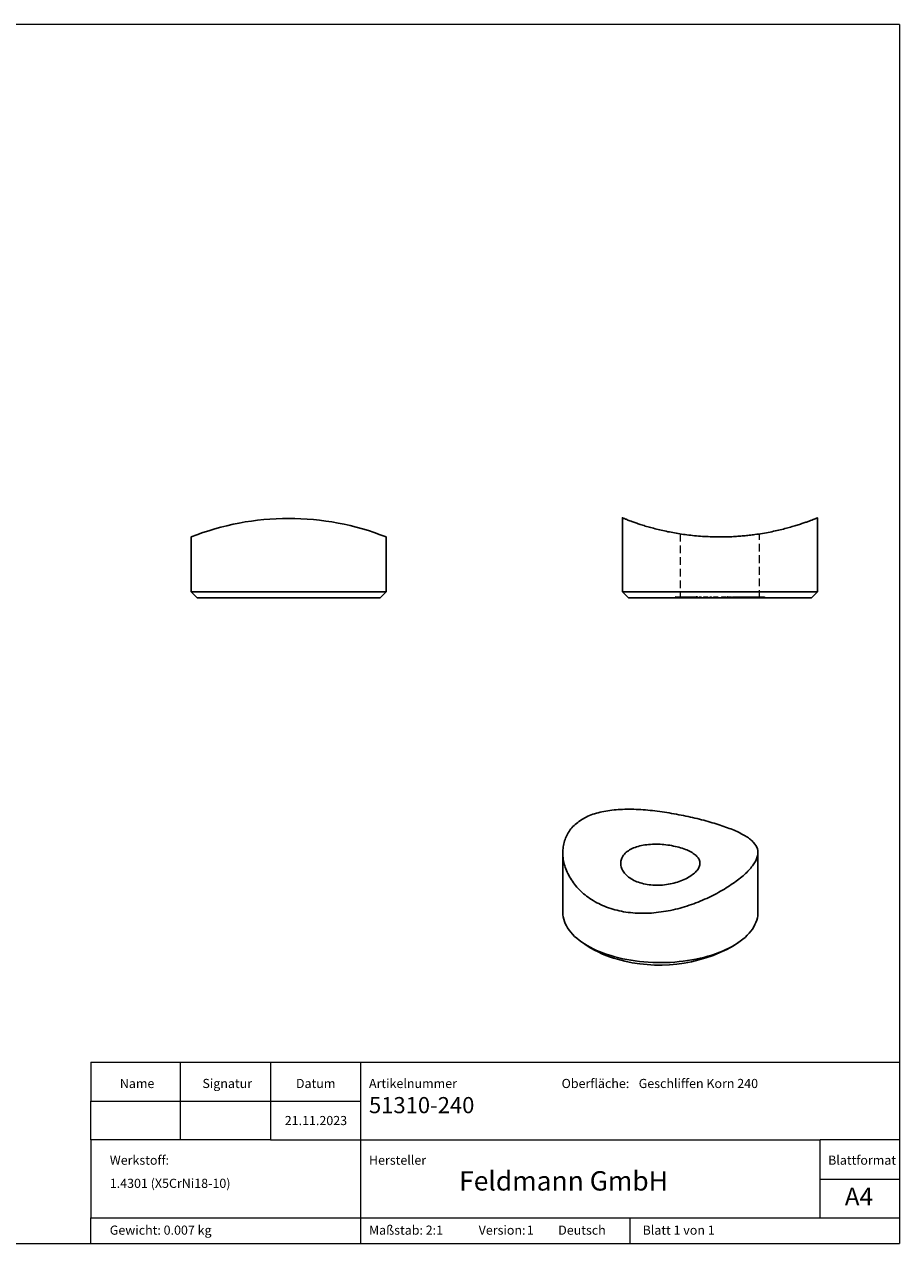
# Model space of a CAD drawing. Units: millimetres. Extents: x 2 to 146, y 2 to 102.
# Drawn here: x 74 to 146, y 2 to 102 of the extents above; entities that cross this region are included whole.
import ezdxf

# ---------------------------------------------------------------- set-up
doc = ezdxf.new("R2010")
doc.units = ezdxf.units.MM
doc.header["$LTSCALE"] = 0.5
doc.linetypes.add('HIDDEN', pattern=[1.905, 1.27, -0.635])
doc.layers.add('HERSTELLER_HINTER_BILD', color=7, linetype='Continuous')
doc.layers.add('SCHRIFTFELD_DEUTSCH', color=7, linetype='Continuous')
doc.styles.add('SLDTEXTSTYLE0', font='TXT', dxfattribs={"width": 0.75})
doc.styles.add('SLDTEXTSTYLE1', font='TXT', dxfattribs={"width": 0.692308})

msp = doc.modelspace()

# ---------------------------------------------------------------- linework, layer by layer
at = {"color": 7, "linetype": 'Continuous', "lineweight": 18}
for p, q in [((146, 102.5), (2.5, 102.5)), ((146, 102.5), (146, 2.5)), ((79.7, 17.38), (87.06, 17.38)), ((79.7, 17.38), (79.7, 14.19)), ((87.06, 17.38), (94.43, 17.38)), ((87.06, 11), (87.06, 17.38)), ((94.43, 17.38), (101.8, 17.38)), ((94.43, 17.38), (94.43, 11)), ((101.8, 17.38), (146, 17.38)), ((101.8, 17.38), (101.8, 2.5)), ((79.7, 14.19), (87.06, 14.19)), ((79.7, 11), (79.7, 14.19)), ((87.06, 14.19), (94.43, 14.19)), ((94.43, 14.19), (101.8, 14.19)), ((87.06, 11), (79.7, 11)), ((79.7, 11), (79.7, 4.62)), ((94.43, 11), (87.06, 11)), ((94.43, 11), (101.8, 11)), ((101.8, 11), (139.5, 11)), ((146, 11), (139.5, 11)), ((139.5, 7.75), (139.5, 11)), ((139.5, 4.62), (139.5, 7.75)), ((146, 7.75), (139.5, 7.75)), ((79.7, 4.62), (146, 4.62)), ((79.7, 2.5), (79.7, 4.62)), ((123.9, 2.5), (123.9, 4.62)), ((2.5, 2.5), (146, 2.5))]:
    msp.add_line(p, q, dxfattribs=at)
at = {"color": 7, "linetype": 'Continuous', "lineweight": 25}
for p, q in [((123.27, 62.03), (123.27, 55.96)), ((139.27, 55.96), (139.27, 62.03)), ((87.91, 60.46), (87.91, 55.96)), ((103.91, 55.96), (103.91, 60.46)), ((87.91, 55.96), (88.41, 55.46)), ((87.91, 55.96), (103.91, 55.96)), ((103.41, 55.46), (88.41, 55.46)), ((103.41, 55.46), (103.91, 55.96)), ((123.27, 55.96), (123.77, 55.46)), ((123.27, 55.96), (139.27, 55.96)), ((138.77, 55.46), (123.77, 55.46)), ((138.77, 55.46), (139.27, 55.96)), ((118.39, 34.57), (118.39, 29.67)), ((134.39, 29.67), (134.39, 34.57)), ((119.99, 27.19), (120.39, 26.92)), ((132.38, 26.92), (132.78, 27.19))]:
    msp.add_line(p, q, dxfattribs=at)
at = {"color": 7, "linetype": 'HIDDEN', "lineweight": 18}
for p, q in [((128.02, 60.71), (128.02, 55.46)), ((134.52, 55.46), (134.52, 60.71)), ((127.64, 55.56), (127.64, 55.46)), ((127.69, 55.56), (127.69, 55.46)), ((127.7, 55.56), (127.7, 55.46)), ((127.72, 55.56), (127.72, 55.46)), ((127.75, 55.56), (127.75, 55.46)), ((127.75, 55.56), (127.75, 55.46)), ((127.83, 55.56), (127.83, 55.46)), ((127.97, 55.56), (127.97, 55.46)), ((127.97, 55.56), (127.97, 55.46)), ((128, 55.56), (128, 55.46)), ((128, 55.56), (128, 55.46)), ((128.01, 55.56), (128.01, 55.46)), ((128.02, 55.56), (128.02, 55.46)), ((128.03, 55.46), (128.03, 55.56)), ((128.08, 55.56), (128.11, 55.56)), ((128.08, 55.46), (128.08, 55.56)), ((128.11, 55.56), (128.13, 55.56)), ((128.11, 55.56), (128.11, 55.46)), ((128.11, 55.56), (128.11, 55.46)), ((128.13, 55.56), (128.13, 55.46)), ((128.13, 55.56), (128.19, 55.56)), ((128.16, 55.56), (128.16, 55.46)), ((128.19, 55.56), (128.24, 55.56)), ((128.19, 55.56), (128.19, 55.46)), ((128.21, 55.56), (128.21, 55.46)), ((128.23, 55.56), (128.23, 55.46)), ((128.24, 55.56), (128.24, 55.46)), ((128.24, 55.56), (128.29, 55.56)), ((128.29, 55.56), (128.29, 55.46)), ((128.29, 55.56), (128.46, 55.56)), ((128.35, 55.56), (128.35, 55.46)), ((128.41, 55.56), (128.41, 55.46)), ((128.42, 55.56), (128.42, 55.46)), ((128.46, 55.56), (128.46, 55.46)), ((128.46, 55.56), (128.46, 55.46)), ((128.47, 55.56), (128.47, 55.46)), ((128.51, 55.56), (128.51, 55.46)), ((128.53, 55.56), (128.53, 55.46)), ((128.54, 55.56), (128.56, 55.56)), ((128.54, 55.56), (128.54, 55.46)), ((128.56, 55.56), (128.89, 55.56)), ((128.56, 55.56), (128.56, 55.46)), ((128.59, 55.56), (128.59, 55.46)), ((128.62, 55.56), (128.62, 55.46)), ((128.69, 55.56), (128.69, 55.46)), ((128.74, 55.56), (128.74, 55.46)), ((128.76, 55.56), (128.76, 55.46)), ((128.86, 55.56), (128.86, 55.46)), ((128.87, 55.56), (128.87, 55.46)), ((128.89, 55.56), (128.89, 55.46)), ((128.89, 55.56), (129.06, 55.56)), ((129.04, 55.56), (129.04, 55.46)), ((129.06, 55.56), (129.06, 55.46)), ((129.06, 55.56), (129.06, 55.46)), ((129.08, 55.56), (129.08, 55.46)), ((129.11, 55.56), (129.11, 55.46)), ((129.13, 55.56), (129.13, 55.46)), ((129.17, 55.56), (129.17, 55.46)), ((129.19, 55.56), (129.19, 55.46)), ((129.19, 55.56), (129.19, 55.46)), ((129.33, 55.56), (129.33, 55.46)), ((129.34, 55.56), (129.34, 55.46)), ((129.36, 55.56), (129.38, 55.56)), ((129.38, 55.56), (129.38, 55.46)), ((129.4, 55.46), (129.4, 55.56)), ((129.43, 55.56), (129.43, 55.46)), ((129.45, 55.46), (129.45, 55.56)), ((129.57, 55.56), (129.69, 55.56)), ((129.57, 55.56), (129.57, 55.46)), ((129.63, 55.56), (129.63, 55.46)), ((129.67, 55.56), (129.67, 55.46)), ((129.69, 55.56), (129.74, 55.56)), ((129.69, 55.56), (129.69, 55.46)), ((129.71, 55.56), (129.71, 55.46)), ((129.74, 55.56), (129.74, 55.46)), ((129.91, 55.56), (129.91, 55.46)), ((129.91, 55.56), (129.91, 55.46)), ((129.92, 55.56), (129.92, 55.46)), ((129.93, 55.56), (129.93, 55.46)), ((129.94, 55.56), (129.94, 55.46)), ((129.96, 55.56), (129.96, 55.46)), ((129.96, 55.56), (129.96, 55.46)), ((129.98, 55.56), (129.98, 55.46)), ((129.98, 55.56), (129.98, 55.46)), ((130, 55.56), (130, 55.46)), ((130.03, 55.56), (130.03, 55.46)), ((130.04, 55.56), (130.04, 55.46)), ((130.1, 55.56), (130.1, 55.46)), ((130.11, 55.56), (130.11, 55.46)), ((130.12, 55.56), (130.12, 55.46)), ((130.13, 55.56), (130.13, 55.46)), ((130.15, 55.56), (130.16, 55.56)), ((130.16, 55.56), (130.16, 55.46)), ((130.2, 55.56), (130.2, 55.46)), ((130.21, 55.56), (130.21, 55.46)), ((130.22, 55.56), (130.22, 55.46)), ((130.27, 55.56), (130.27, 55.46)), ((130.44, 55.56), (130.49, 55.56)), ((130.44, 55.56), (130.44, 55.46)), ((130.49, 55.56), (130.55, 55.56)), ((130.49, 55.56), (130.49, 55.46)), ((130.5, 55.56), (130.5, 55.46)), ((130.54, 55.56), (130.54, 55.46)), ((130.55, 55.56), (130.55, 55.46)), ((130.55, 55.56), (130.58, 55.56)), ((130.58, 55.56), (130.58, 55.46)), ((130.74, 55.56), (130.74, 55.56)), ((130.74, 55.56), (130.74, 55.46)), ((130.75, 55.56), (130.75, 55.56)), ((130.75, 55.56), (130.75, 55.46)), ((130.75, 55.56), (130.75, 55.46)), ((130.75, 55.56), (130.75, 55.46)), ((130.81, 55.56), (130.81, 55.46)), ((130.81, 55.56), (130.81, 55.46)), ((130.91, 55.56), (130.91, 55.46)), ((130.91, 55.56), (130.91, 55.56)), ((130.92, 55.56), (130.92, 55.46)), ((130.92, 55.56), (130.93, 55.56)), ((130.93, 55.56), (130.93, 55.46)), ((130.94, 55.56), (130.94, 55.46)), ((130.95, 55.56), (130.95, 55.46)), ((130.97, 55.56), (130.97, 55.46)), ((130.97, 55.56), (130.97, 55.46)), ((131.04, 55.56), (131.04, 55.46)), ((131.04, 55.56), (131.04, 55.46)), ((131.1, 55.56), (131.1, 55.46)), ((131.39, 55.56), (131.44, 55.56)), ((131.39, 55.56), (131.39, 55.46)), ((131.4, 55.56), (131.4, 55.46)), ((131.44, 55.56), (131.44, 55.46)), ((131.44, 55.56), (131.45, 55.56)), ((131.45, 55.56), (131.45, 55.46)), ((131.46, 55.56), (131.46, 55.46)), ((131.55, 55.56), (131.55, 55.46)), ((131.56, 55.56), (131.56, 55.46)), ((131.68, 55.56), (131.73, 55.56)), ((131.68, 55.56), (131.68, 55.46)), ((131.68, 55.56), (131.68, 55.46)), ((131.69, 55.56), (131.69, 55.46)), ((131.69, 55.56), (131.69, 55.46)), ((131.69, 55.46), (131.69, 55.56)), ((131.7, 55.56), (131.7, 55.46)), ((131.73, 55.56), (131.73, 55.46)), ((131.73, 55.56), (131.75, 55.56)), ((131.75, 55.56), (131.75, 55.46)), ((131.84, 55.56), (131.89, 55.56)), ((131.84, 55.56), (131.84, 55.46)), ((131.86, 55.56), (131.86, 55.46)), ((131.89, 55.56), (131.89, 55.46)), ((131.89, 55.56), (131.91, 55.56)), ((131.91, 55.56), (131.91, 55.46)), ((131.93, 55.56), (131.93, 55.46)), ((132.03, 55.56), (132.03, 55.46)), ((132.03, 55.56), (132.03, 55.46)), ((132.13, 55.56), (132.18, 55.56)), ((132.13, 55.56), (132.13, 55.46)), ((132.14, 55.56), (132.14, 55.46)), ((132.15, 55.56), (132.15, 55.46)), ((132.15, 55.46), (132.15, 55.56)), ((132.16, 55.56), (132.16, 55.46)), ((132.17, 55.56), (132.17, 55.46)), ((132.18, 55.56), (132.22, 55.56)), ((132.18, 55.56), (132.18, 55.46)), ((132.22, 55.56), (132.22, 55.46)), ((132.29, 55.56), (132.34, 55.56)), ((132.29, 55.56), (132.29, 55.46)), ((132.34, 55.56), (132.35, 55.56)), ((132.34, 55.56), (132.34, 55.46)), ((132.35, 55.56), (132.35, 55.46)), ((132.36, 55.56), (132.35, 55.56)), ((132.36, 55.56), (132.36, 55.46)), ((132.37, 55.56), (132.37, 55.46)), ((132.37, 55.56), (132.37, 55.46)), ((132.4, 55.56), (132.4, 55.46)), ((132.41, 55.56), (132.41, 55.46)), ((132.49, 55.56), (132.49, 55.46)), ((132.5, 55.56), (132.5, 55.46)), ((132.51, 55.56), (132.55, 55.56)), ((132.55, 55.56), (132.55, 55.46)), ((132.57, 55.56), (132.57, 55.46)), ((132.68, 55.56), (132.68, 55.46)), ((132.68, 55.46), (132.68, 55.56)), ((132.73, 55.56), (132.73, 55.56)), ((132.73, 55.56), (132.73, 55.46)), ((132.73, 55.46), (132.73, 55.56)), ((132.77, 55.56), (132.82, 55.56)), ((132.77, 55.56), (132.77, 55.46)), ((132.82, 55.56), (132.88, 55.56)), ((132.82, 55.56), (132.82, 55.46)), ((132.83, 55.56), (132.83, 55.46)), ((132.88, 55.56), (132.88, 55.46)), ((133, 55.56), (133, 55.46)), ((133, 55.56), (133.02, 55.56)), ((133.01, 55.56), (133.01, 55.46)), ((133.03, 55.56), (133.08, 55.56)), ((133.03, 55.56), (133.03, 55.46)), ((133.07, 55.56), (133.07, 55.46)), ((133.08, 55.56), (133.13, 55.56)), ((133.08, 55.56), (133.08, 55.46)), ((133.09, 55.46), (133.09, 55.56)), ((133.12, 55.56), (133.12, 55.46)), ((133.13, 55.56), (133.13, 55.46)), ((133.26, 55.56), (133.26, 55.46)), ((133.26, 55.56), (133.28, 55.56)), ((133.26, 55.56), (133.26, 55.46)), ((133.28, 55.56), (133.33, 55.56)), ((133.28, 55.56), (133.28, 55.46)), ((133.33, 55.56), (133.44, 55.56)), ((133.33, 55.56), (133.33, 55.46)), ((133.33, 55.56), (133.33, 55.46)), ((133.33, 55.56), (133.33, 55.46)), ((133.34, 55.46), (133.34, 55.56)), ((133.37, 55.56), (133.37, 55.46)), ((133.39, 55.56), (133.39, 55.46)), ((133.44, 55.56), (133.49, 55.56)), ((133.44, 55.56), (133.44, 55.46)), ((133.44, 55.56), (133.44, 55.46)), ((133.49, 55.56), (133.51, 55.56)), ((133.49, 55.56), (133.49, 55.46)), ((133.51, 55.56), (133.51, 55.46)), ((133.54, 55.56), (133.54, 55.46)), ((133.55, 55.56), (133.55, 55.46)), ((133.6, 55.56), (133.6, 55.46)), ((133.61, 55.56), (133.6, 55.56)), ((133.63, 55.56), (133.63, 55.46)), ((133.63, 55.56), (133.63, 55.46)), ((133.64, 55.56), (133.64, 55.46)), ((133.67, 55.56), (133.67, 55.46)), ((133.75, 55.56), (133.75, 55.46)), ((133.77, 55.56), (133.77, 55.46)), ((133.84, 55.56), (133.84, 55.46)), ((133.85, 55.46), (133.85, 55.56)), ((133.89, 55.56), (133.89, 55.46)), ((133.9, 55.56), (133.95, 55.56)), ((133.9, 55.56), (133.9, 55.46)), ((133.9, 55.46), (133.9, 55.56)), ((133.95, 55.56), (133.95, 55.46)), ((133.95, 55.56), (134.07, 55.56)), ((134.08, 55.56), (134.08, 55.46)), ((134.11, 55.56), (134.11, 55.46)), ((134.11, 55.56), (134.11, 55.46)), ((134.13, 55.56), (134.13, 55.46)), ((134.16, 55.56), (134.16, 55.46)), ((134.18, 55.56), (134.18, 55.46)), ((134.2, 55.56), (134.2, 55.46)), ((134.21, 55.56), (134.21, 55.46)), ((134.22, 55.56), (134.22, 55.46)), ((134.36, 55.56), (134.36, 55.46)), ((134.38, 55.56), (134.38, 55.46)), ((134.42, 55.56), (134.42, 55.46)), ((134.43, 55.56), (134.43, 55.46)), ((134.44, 55.56), (134.44, 55.46)), ((134.44, 55.46), (134.44, 55.56)), ((134.47, 55.56), (134.47, 55.46)), ((134.49, 55.56), (134.49, 55.46)), ((134.49, 55.46), (134.49, 55.56)), ((134.57, 55.56), (134.62, 55.56)), ((134.57, 55.56), (134.57, 55.46)), ((134.59, 55.56), (134.59, 55.46)), ((134.62, 55.56), (134.67, 55.56)), ((134.62, 55.56), (134.62, 55.46)), ((134.67, 55.56), (134.67, 55.46)), ((134.67, 55.56), (134.93, 55.56)), ((134.68, 55.56), (134.68, 55.46)), ((134.7, 55.56), (134.7, 55.46)), ((134.75, 55.56), (134.75, 55.46)), ((134.78, 55.56), (134.78, 55.46)), ((134.86, 55.56), (134.86, 55.46)), ((134.93, 55.56), (134.93, 55.46))]:
    msp.add_line(p, q, dxfattribs=at)
at = {"color": 7, "linetype": 'Continuous', "lineweight": 25, "flags": 128}
for points in [[(118.39, 29.67), (118.39, 29.67), (118.39, 29.48), (118.42, 29.3), (118.46, 29.11), (118.52, 28.93), (118.59, 28.75), (118.68, 28.56), (118.78, 28.39), (118.9, 28.21), (119.04, 28.04), (119.19, 27.87), (119.36, 27.7), (119.54, 27.54), (119.73, 27.38), (119.94, 27.23), (120.16, 27.08), (120.39, 26.94), (120.64, 26.81), (120.89, 26.67), (121.16, 26.55), (121.44, 26.43), (121.73, 26.32), (122.03, 26.21), (122.34, 26.12), (122.65, 26.03)], [(122.65, 26.03), (122.98, 25.94), (123.31, 25.87), (123.64, 25.8), (123.99, 25.74), (124.33, 25.69), (124.68, 25.64), (125.04, 25.61), (125.4, 25.58), (125.76, 25.56), (126.12, 25.55), (126.48, 25.55), (126.84, 25.56), (127.2, 25.57), (127.56, 25.59), (127.92, 25.63), (128.27, 25.67), (128.62, 25.71), (128.96, 25.77), (129.3, 25.83), (129.64, 25.91), (129.96, 25.98), (130.28, 26.07), (130.6, 26.17), (130.9, 26.27), (131.19, 26.38), (131.48, 26.49), (131.75, 26.61), (132.01, 26.74), (132.26, 26.88), (132.5, 27.01), (132.73, 27.16), (132.94, 27.31), (133.14, 27.47), (133.33, 27.62), (133.5, 27.79), (133.66, 27.96), (133.8, 28.13), (133.93, 28.3), (134.04, 28.48), (134.14, 28.66), (134.22, 28.84), (134.29, 29.02), (134.34, 29.21), (134.37, 29.39), (134.38, 29.58), (134.39, 29.67)]]:
    msp.add_lwpolyline(points, dxfattribs=at)
at = {"color": 7, "linetype": 'Continuous', "lineweight": 25}
for centre, radius, start, end in [((95.91, 40.21), 21.77, 68.4494, 111.5603), ((124.9, 33.81), 8.23, 236.77, 255.8253), ((126.32, 37.74), 12.4, 253.9054, 299.255)]:
    msp.add_arc(centre, radius, start, end, dxfattribs=at)
for points, knots in [([(131.27, 60.46), (131.06, 60.46), (130.63, 60.47), (129.99, 60.5), (129.35, 60.54), (128.72, 60.61), (128.13, 60.69), (127.55, 60.79), (126.99, 60.89), (126.46, 61.01), (125.95, 61.14), (125.48, 61.26), (125.04, 61.39), (124.64, 61.52), (124.28, 61.64), (124.01, 61.74), (123.8, 61.82), (123.64, 61.88), (123.5, 61.94), (123.37, 61.99), (123.29, 62.02), (123.26, 62.03), (123.27, 62.03), (123.27, 62.03)], [0, 0, 0, 0, 0.05043, 0.10086, 0.15281, 0.20476, 0.25517, 0.30558, 0.35735, 0.40913, 0.4615, 0.51388, 0.56767, 0.62146, 0.67574, 0.73003, 0.76736, 0.80472, 0.84204, 0.89402, 0.946, 0.99969, 1, 1, 1, 1]), ([(139.26, 62.03), (139.26, 62.03), (139.26, 62.02), (139.19, 62), (139.08, 61.95), (138.91, 61.88), (138.7, 61.81), (138.45, 61.71), (138.15, 61.61), (137.8, 61.49), (137.4, 61.37), (136.96, 61.24), (136.48, 61.11), (135.95, 60.98), (135.38, 60.86), (134.77, 60.75), (134.2, 60.66), (133.68, 60.6), (133.22, 60.55), (132.74, 60.51), (132.26, 60.48), (131.77, 60.46), (131.43, 60.46), (131.27, 60.46)], [0, 0, 0, 0, 0.0393, 0.09115, 0.143, 0.19183, 0.24067, 0.29078, 0.34089, 0.39233, 0.44376, 0.49653, 0.54931, 0.60348, 0.65766, 0.71347, 0.76928, 0.80701, 0.84477, 0.88249, 0.92165, 0.96085, 1, 1, 1, 1]), ([(130.12, 37.17), (130.59, 37.04), (131.03, 36.91), (131.64, 36.7), (131.84, 36.63), (132.21, 36.49), (132.39, 36.42), (132.89, 36.2), (133.18, 36.05), (133.55, 35.81), (133.66, 35.73), (133.87, 35.57), (133.95, 35.49), (134.18, 35.23), (134.29, 35.06), (134.4, 34.69), (134.4, 34.5), (134.33, 34.19), (134.29, 34.09), (134.2, 33.87), (134.13, 33.76), (133.91, 33.42), (133.71, 33.19), (133.22, 32.71), (132.92, 32.46), (132.26, 31.97), (131.89, 31.73), (131.07, 31.25), (130.64, 31.03), (129.96, 30.71), (129.72, 30.61), (129.24, 30.42), (129, 30.33), (128.25, 30.08), (127.75, 29.94), (126.97, 29.78), (126.71, 29.74), (126.18, 29.66), (125.92, 29.63), (125.14, 29.58), (124.63, 29.58), (123.87, 29.65), (123.61, 29.68), (123.13, 29.77), (122.65, 29.87), (122.2, 30.02), (121.75, 30.19), (121.54, 30.28), (120.92, 30.59), (120.55, 30.83), (120.05, 31.23), (119.89, 31.37), (119.6, 31.67), (119.47, 31.82), (119.1, 32.29), (118.9, 32.63), (118.59, 33.32), (118.48, 33.67), (118.4, 34.19), (118.39, 34.36), (118.38, 34.7), (118.4, 34.87), (118.47, 35.37), (118.57, 35.69), (118.86, 36.28), (119.07, 36.55), (119.56, 37.04), (119.85, 37.24), (120.35, 37.51), (120.53, 37.59), (120.9, 37.73), (121.09, 37.79), (121.49, 37.9), (121.7, 37.94), (122.14, 38.02), (122.36, 38.05), (123.05, 38.12), (123.53, 38.13), (124.27, 38.12), (124.53, 38.11), (125.04, 38.08), (125.3, 38.06), (126.07, 37.98), (126.59, 37.91), (127.37, 37.78), (127.64, 37.73), (128.15, 37.63), (128.41, 37.58), (129.16, 37.42), (129.65, 37.3), (130.12, 37.17)], [0, 0, 0, 0, 0.03125, 0.03125, 0.04688, 0.04688, 0.0625, 0.0625, 0.09375, 0.09375, 0.10938, 0.10938, 0.125, 0.125, 0.15625, 0.15625, 0.1875, 0.1875, 0.20313, 0.20313, 0.21875, 0.21875, 0.25, 0.25, 0.28125, 0.28125, 0.3125, 0.3125, 0.34375, 0.34375, 0.35938, 0.35938, 0.375, 0.375, 0.40625, 0.40625, 0.42188, 0.42188, 0.4375, 0.4375, 0.46875, 0.46875, 0.48438, 0.48438, 0.5, 0.51563, 0.51563, 0.53125, 0.53125, 0.5625, 0.5625, 0.57813, 0.57813, 0.59375, 0.59375, 0.625, 0.625, 0.65625, 0.65625, 0.67188, 0.67188, 0.6875, 0.6875, 0.71875, 0.71875, 0.75, 0.75, 0.78125, 0.78125, 0.79688, 0.79688, 0.8125, 0.8125, 0.82813, 0.82813, 0.84375, 0.84375, 0.875, 0.875, 0.89063, 0.89063, 0.90625, 0.90625, 0.9375, 0.9375, 0.95313, 0.95313, 0.96875, 0.96875, 1, 1, 1, 1]), ([(127.9, 35.01), (128.09, 34.96), (128.27, 34.9), (128.6, 34.77), (128.75, 34.7), (129.02, 34.55), (129.14, 34.47), (129.35, 34.31), (129.43, 34.22), (129.55, 34.04), (129.6, 33.95), (129.64, 33.75), (129.64, 33.65), (129.6, 33.46), (129.56, 33.36), (129.44, 33.16), (129.36, 33.06), (129.16, 32.87), (129.04, 32.77), (128.78, 32.59), (128.63, 32.5), (128.3, 32.34), (128.12, 32.27), (127.75, 32.14), (127.55, 32.08), (127.14, 31.99), (126.94, 31.95), (126.51, 31.9), (126.3, 31.89), (125.87, 31.89), (125.67, 31.91), (125.26, 31.96), (125.06, 32), (124.68, 32.1), (124.51, 32.16), (124.17, 32.31), (124.02, 32.4), (123.75, 32.58), (123.63, 32.69), (123.43, 32.91), (123.34, 33.02), (123.22, 33.26), (123.18, 33.38), (123.13, 33.62), (123.13, 33.74), (123.17, 33.98), (123.21, 34.1), (123.33, 34.32), (123.41, 34.42), (123.61, 34.62), (123.73, 34.71), (123.99, 34.87), (124.15, 34.94), (124.47, 35.06), (124.65, 35.11), (125.02, 35.19), (125.22, 35.22), (125.63, 35.25), (125.83, 35.26), (126.26, 35.26), (126.47, 35.25), (126.89, 35.21), (127.1, 35.18), (127.51, 35.1), (127.71, 35.06), (127.9, 35.01)], [0, 0, 0, 0, 0.03125, 0.03125, 0.0625, 0.0625, 0.09375, 0.09375, 0.125, 0.125, 0.15625, 0.15625, 0.1875, 0.1875, 0.21875, 0.21875, 0.25, 0.25, 0.28125, 0.28125, 0.3125, 0.3125, 0.34375, 0.34375, 0.375, 0.375, 0.40625, 0.40625, 0.4375, 0.4375, 0.46875, 0.46875, 0.5, 0.5, 0.53125, 0.53125, 0.5625, 0.5625, 0.59375, 0.59375, 0.625, 0.625, 0.65625, 0.65625, 0.6875, 0.6875, 0.71875, 0.71875, 0.75, 0.75, 0.78125, 0.78125, 0.8125, 0.8125, 0.84375, 0.84375, 0.875, 0.875, 0.90625, 0.90625, 0.9375, 0.9375, 0.96875, 0.96875, 1, 1, 1, 1])]:
    msp.add_open_spline(points, degree=3, knots=knots, dxfattribs=at)
at = {"color": 7, "linetype": 'HIDDEN', "lineweight": 18}
for points, knots in [([(127.65, 55.56), (127.64, 55.56), (127.64, 55.56), (127.66, 55.56), (127.69, 55.56), (127.7, 55.56)], [0, 0, 0, 0, 0.05037, 0.52435, 1, 1, 1, 1]), ([(127.7, 55.56), (127.71, 55.56), (127.72, 55.56), (127.73, 55.56), (127.74, 55.56), (127.75, 55.56), (127.77, 55.56), (127.78, 55.56), (127.79, 55.56), (127.8, 55.56), (127.82, 55.56), (127.83, 55.56), (127.84, 55.56), (127.85, 55.56), (127.87, 55.56), (127.88, 55.56), (127.89, 55.56), (127.9, 55.56), (127.92, 55.56), (127.93, 55.56), (127.94, 55.56), (127.95, 55.56), (127.97, 55.56), (127.98, 55.56), (127.99, 55.56), (128, 55.56), (128, 55.56)], [0, 0, 0, 0, 0.065171, 0.126712, 0.185177, 0.240415, 0.292529, 0.341645, 0.388314, 0.431907, 0.473607, 0.51384, 0.552684, 0.590338, 0.626995, 0.662713, 0.697698, 0.732453, 0.766661, 0.800229, 0.833629, 0.866502, 0.899409, 0.932512, 0.965901, 1, 1, 1, 1]), ([(128, 55.56), (128.01, 55.56), (128.04, 55.56), (128.07, 55.56), (128.07, 55.56), (128.08, 55.56)], [0, 0, 0, 0, 0.27163, 0.54322, 1, 1, 1, 1]), ([(128.47, 55.56), (128.48, 55.56), (128.5, 55.56), (128.52, 55.56), (128.53, 55.56)], [0, 0, 0, 0, 0.55168, 1, 1, 1, 1]), ([(129.06, 55.56), (129.06, 55.56), (129.06, 55.56), (129.07, 55.56), (129.08, 55.56)], [0, 0, 0, 0, 0.3474, 1, 1, 1, 1]), ([(129.08, 55.56), (129.09, 55.56), (129.09, 55.56), (129.1, 55.56), (129.11, 55.56), (129.12, 55.56), (129.13, 55.56), (129.13, 55.56), (129.14, 55.56), (129.15, 55.56), (129.16, 55.56), (129.17, 55.56), (129.19, 55.56), (129.2, 55.56), (129.21, 55.56), (129.22, 55.56), (129.23, 55.56), (129.24, 55.56), (129.26, 55.56), (129.27, 55.56), (129.28, 55.56), (129.29, 55.56), (129.31, 55.56), (129.32, 55.56), (129.33, 55.56), (129.34, 55.56), (129.34, 55.56)], [0, 0, 0, 0, 0.06498, 0.12675, 0.18503, 0.24036, 0.2925, 0.34157, 0.38797, 0.43186, 0.47366, 0.51397, 0.55273, 0.59053, 0.62713, 0.66286, 0.69794, 0.73256, 0.76666, 0.80036, 0.83338, 0.86647, 0.89926, 0.93228, 0.96598, 1, 1, 1, 1]), ([(129.4, 55.56), (129.4, 55.56), (129.41, 55.56), (129.39, 55.56), (129.36, 55.56), (129.34, 55.56), (129.33, 55.56)], [0, 0, 0, 0, 0.09149, 0.54395, 0.77214, 1, 1, 1, 1]), ([(129.34, 55.56), (129.36, 55.56), (129.38, 55.56), (129.43, 55.56), (129.45, 55.56), (129.45, 55.56), (129.45, 55.56)], [0, 0, 0, 0, 0.20953, 0.41901, 0.83458, 1, 1, 1, 1]), ([(129.93, 55.56), (129.93, 55.56), (129.93, 55.56), (129.94, 55.56), (129.95, 55.56), (129.96, 55.56), (129.97, 55.56), (129.98, 55.56), (129.99, 55.56), (130, 55.56), (130.01, 55.56), (130.02, 55.56), (130.03, 55.56), (130.04, 55.56), (130.06, 55.56), (130.08, 55.56), (130.11, 55.56), (130.12, 55.56), (130.13, 55.56)], [0, 0, 0, 0, 0.0804, 0.16058, 0.24129, 0.32479, 0.36713, 0.40861, 0.44997, 0.49057, 0.53147, 0.57222, 0.61367, 0.65518, 0.73933, 0.82376, 0.91021, 1, 1, 1, 1]), ([(130.13, 55.56), (130.14, 55.56), (130.15, 55.56), (130.16, 55.56), (130.18, 55.56), (130.19, 55.56), (130.2, 55.56), (130.22, 55.56), (130.23, 55.56), (130.24, 55.56), (130.24, 55.56), (130.25, 55.56), (130.26, 55.56), (130.26, 55.56), (130.27, 55.56), (130.27, 55.56), (130.27, 55.56), (130.27, 55.56), (130.27, 55.56)], [0, 0, 0, 0, 0.06535, 0.12823, 0.18933, 0.2489, 0.30728, 0.36507, 0.42299, 0.48155, 0.54043, 0.60016, 0.66088, 0.72334, 0.78806, 0.85554, 0.92605, 1, 1, 1, 1]), ([(130.75, 55.56), (130.75, 55.56), (130.75, 55.56), (130.76, 55.56), (130.76, 55.56), (130.76, 55.56), (130.77, 55.56), (130.77, 55.56), (130.78, 55.56), (130.78, 55.56), (130.79, 55.56), (130.8, 55.56), (130.8, 55.56), (130.81, 55.56), (130.82, 55.56), (130.83, 55.56), (130.84, 55.56), (130.85, 55.56), (130.86, 55.56), (130.87, 55.56), (130.88, 55.56), (130.9, 55.56), (130.91, 55.56), (130.92, 55.56), (130.93, 55.56), (130.94, 55.56), (130.95, 55.56)], [0, 0, 0, 0, 0.04405, 0.08739, 0.13006, 0.17229, 0.21426, 0.25583, 0.29783, 0.34011, 0.38205, 0.42311, 0.4634, 0.5034, 0.54304, 0.58258, 0.62232, 0.66237, 0.70279, 0.74316, 0.78425, 0.82535, 0.8675, 0.91076, 0.95464, 1, 1, 1, 1]), ([(130.95, 55.56), (130.95, 55.56), (130.96, 55.56), (130.98, 55.56), (130.99, 55.56), (131.01, 55.56), (131.02, 55.56), (131.03, 55.56), (131.04, 55.56), (131.05, 55.56), (131.06, 55.56), (131.07, 55.56), (131.08, 55.56), (131.09, 55.56), (131.09, 55.56), (131.09, 55.56), (131.1, 55.56), (131.1, 55.56), (131.1, 55.56)], [0, 0, 0, 0, 0.06717, 0.13186, 0.19514, 0.25656, 0.3175, 0.37872, 0.43954, 0.5018, 0.56378, 0.62532, 0.68568, 0.74662, 0.80788, 0.87029, 0.93418, 1, 1, 1, 1]), ([(131.45, 55.56), (131.45, 55.56), (131.45, 55.56), (131.45, 55.56), (131.45, 55.56), (131.45, 55.56), (131.45, 55.56), (131.45, 55.56), (131.46, 55.56), (131.46, 55.56), (131.46, 55.56)], [0, 0, 0, 0, 0.17892, 0.34154, 0.49008, 0.62241, 0.73967, 0.84078, 0.92842, 1, 1, 1, 1]), ([(131.47, 55.56), (131.47, 55.56), (131.48, 55.56), (131.5, 55.56), (131.53, 55.56), (131.55, 55.56), (131.56, 55.56)], [0, 0, 0, 0, 0.085616, 0.440069, 0.719768, 1, 1, 1, 1]), ([(131.56, 55.56), (131.58, 55.56), (131.61, 55.56), (131.65, 55.56), (131.67, 55.56), (131.67, 55.56), (131.67, 55.56)], [0, 0, 0, 0, 0.3478, 0.696, 0.9703, 1, 1, 1, 1]), ([(131.88, 55.56), (131.88, 55.56), (131.87, 55.56), (131.87, 55.56), (131.86, 55.56)], [0, 0, 0, 0, 0.30928, 1, 1, 1, 1]), ([(131.91, 55.56), (131.91, 55.56), (131.91, 55.56), (131.91, 55.56), (131.92, 55.56), (131.92, 55.56), (131.92, 55.56), (131.92, 55.56), (131.92, 55.56), (131.93, 55.56), (131.93, 55.56)], [0, 0, 0, 0, 0.1791, 0.34168, 0.48925, 0.62188, 0.73923, 0.84156, 0.92812, 1, 1, 1, 1]), ([(131.93, 55.56), (131.93, 55.56), (131.93, 55.56), (131.94, 55.56), (131.95, 55.56), (131.97, 55.56), (131.98, 55.56), (132, 55.56), (132.01, 55.56), (132.03, 55.56), (132.03, 55.56)], [0, 0, 0, 0, 0.13782, 0.26481, 0.38372, 0.49888, 0.61423, 0.73355, 0.86157, 1, 1, 1, 1]), ([(132.03, 55.56), (132.05, 55.56), (132.08, 55.56), (132.11, 55.56), (132.12, 55.56), (132.12, 55.56)], [0, 0, 0, 0, 0.47109, 0.94277, 1, 1, 1, 1]), ([(132.35, 55.56), (132.36, 55.56), (132.37, 55.56), (132.38, 55.56), (132.39, 55.56), (132.41, 55.56), (132.43, 55.56), (132.45, 55.56), (132.47, 55.56), (132.48, 55.56), (132.49, 55.56)], [0, 0, 0, 0, 0.1344, 0.26301, 0.38746, 0.5089, 0.62981, 0.75058, 0.87343, 1, 1, 1, 1]), ([(132.49, 55.56), (132.5, 55.56), (132.51, 55.56), (132.53, 55.56), (132.55, 55.56), (132.57, 55.56), (132.59, 55.56), (132.61, 55.56), (132.62, 55.56), (132.64, 55.56), (132.66, 55.56), (132.67, 55.56), (132.69, 55.56), (132.7, 55.56), (132.71, 55.56), (132.72, 55.56), (132.72, 55.56), (132.73, 55.56), (132.73, 55.56)], [0, 0, 0, 0, 0.0635, 0.12544, 0.18608, 0.24634, 0.30669, 0.36766, 0.42998, 0.49457, 0.5591, 0.62217, 0.68416, 0.74563, 0.80731, 0.86985, 0.93401, 1, 1, 1, 1]), ([(132.88, 55.56), (132.88, 55.56), (132.88, 55.56), (132.89, 55.56), (132.89, 55.56), (132.89, 55.56), (132.9, 55.56), (132.9, 55.56), (132.91, 55.56), (132.91, 55.56), (132.92, 55.56), (132.93, 55.56), (132.94, 55.56), (132.95, 55.56), (132.96, 55.56), (132.98, 55.56), (132.99, 55.56), (133, 55.56), (133, 55.56)], [0, 0, 0, 0, 0.07882, 0.1511, 0.21739, 0.27739, 0.3312, 0.37846, 0.41977, 0.45586, 0.52051, 0.58408, 0.64816, 0.71476, 0.78274, 0.85183, 0.92377, 1, 1, 1, 1]), ([(133.08, 55.56), (133.09, 55.56), (133.09, 55.56), (133.09, 55.56), (133.09, 55.56)], [0, 0, 0, 0, 0.26092, 1, 1, 1, 1]), ([(133.13, 55.56), (133.13, 55.56), (133.13, 55.56), (133.14, 55.56), (133.14, 55.56), (133.15, 55.56), (133.15, 55.56), (133.16, 55.56), (133.16, 55.56), (133.17, 55.56), (133.17, 55.56), (133.18, 55.56), (133.19, 55.56), (133.2, 55.56), (133.22, 55.56), (133.23, 55.56), (133.24, 55.56), (133.25, 55.56), (133.26, 55.56)], [0, 0, 0, 0, 0.08319, 0.15988, 0.22978, 0.2921, 0.34838, 0.39725, 0.43956, 0.47595, 0.54018, 0.60272, 0.6652, 0.72956, 0.79483, 0.8604, 0.92846, 1, 1, 1, 1]), ([(133.51, 55.56), (133.51, 55.56), (133.52, 55.56), (133.53, 55.56), (133.54, 55.56), (133.56, 55.56), (133.57, 55.56), (133.59, 55.56), (133.61, 55.56), (133.62, 55.56), (133.63, 55.56)], [0, 0, 0, 0, 0.13408, 0.263, 0.38708, 0.50881, 0.62932, 0.75027, 0.87354, 1, 1, 1, 1]), ([(133.63, 55.56), (133.64, 55.56), (133.65, 55.56), (133.67, 55.56), (133.69, 55.56), (133.71, 55.56), (133.73, 55.56), (133.74, 55.56), (133.76, 55.56), (133.78, 55.56), (133.8, 55.56), (133.82, 55.56), (133.83, 55.56), (133.85, 55.56), (133.86, 55.56), (133.87, 55.56), (133.88, 55.56), (133.88, 55.56), (133.89, 55.56)], [0, 0, 0, 0, 0.06369, 0.12542, 0.18613, 0.24648, 0.30646, 0.3674, 0.42993, 0.49433, 0.55891, 0.62198, 0.68384, 0.74537, 0.80718, 0.86997, 0.93381, 1, 1, 1, 1]), ([(134.08, 55.56), (134.08, 55.56), (134.08, 55.56), (134.09, 55.56), (134.09, 55.56), (134.1, 55.56), (134.1, 55.56), (134.11, 55.56), (134.12, 55.56), (134.13, 55.56), (134.15, 55.56), (134.16, 55.56), (134.18, 55.56), (134.19, 55.56), (134.2, 55.56)], [0, 0, 0, 0, 0.095037, 0.185176, 0.270257, 0.351273, 0.429999, 0.507863, 0.584965, 0.66266, 0.741995, 0.824421, 0.909957, 1, 1, 1, 1]), ([(134.2, 55.56), (134.2, 55.56), (134.22, 55.56), (134.24, 55.56), (134.26, 55.56), (134.28, 55.56), (134.3, 55.56), (134.32, 55.56), (134.34, 55.56), (134.36, 55.56), (134.38, 55.56), (134.39, 55.56), (134.41, 55.56), (134.42, 55.56), (134.44, 55.56), (134.45, 55.56), (134.46, 55.56), (134.47, 55.56), (134.47, 55.56)], [0, 0, 0, 0, 0.072074, 0.140584, 0.206474, 0.270141, 0.332369, 0.393962, 0.455854, 0.519174, 0.582067, 0.643569, 0.703394, 0.762498, 0.821168, 0.879893, 0.939432, 1, 1, 1, 1]), ([(134.47, 55.56), (134.48, 55.56), (134.49, 55.56), (134.49, 55.56), (134.49, 55.56)], [0, 0, 0, 0, 0.81847, 1, 1, 1, 1])]:
    msp.add_open_spline(points, degree=3, knots=knots, dxfattribs=at)

# ---------------------------------------------------------------- texts
at = {"color": 7, "linetype": 'Continuous', "lineweight": 0, "style": 'SLDTEXTSTYLE0'}
for s, insert, char_height, attachment_point in [('51310-240', (102.5, 14.52), 1.323, 1), ('21.11.2023', (98.15, 12.97), 0.75, 2), ('A4', (141.51, 7.09), 1.455, 1), ('1', (115.44, 3.98), 0.75, 1)]:
    msp.add_mtext(s, dxfattribs=dict(at, insert=insert, char_height=char_height, attachment_point=attachment_point))
at = {"layer": 'HERSTELLER_HINTER_BILD', "color": 7, "insert": (109.89, 8.44), "char_height": 1.5875, "attachment_point": 1, "style": 'SLDTEXTSTYLE0'}
msp.add_mtext('Feldmann GmbH', dxfattribs=at)
at = {"layer": 'SCHRIFTFELD_DEUTSCH', "color": 7, "char_height": 0.75}
for s, insert, attachment_point, style in [('Name', (83.49, 16.01), 2, 'SLDTEXTSTYLE0'), ('Signatur', (90.88, 16.01), 2, 'SLDTEXTSTYLE0'), ('Datum', (98.13, 16.01), 2, 'SLDTEXTSTYLE0'), ('Artikelnummer', (102.5, 16.01), 1, 'SLDTEXTSTYLE0'), ('Oberfläche:', (118.29, 16.01), 1, 'SLDTEXTSTYLE0'), ('Werkstoff:', (81.25, 9.72), 1, 'SLDTEXTSTYLE0'), ('Hersteller', (102.5, 9.72), 1, 'SLDTEXTSTYLE0'), ('Blattformat', (140.14, 9.72), 1, 'SLDTEXTSTYLE0'), ('1.4301 (X5CrNi18-10)', (81.25, 7.82), 1, 'SLDTEXTSTYLE0'), ('Gewicht: 0.007 kg', (81.25, 3.98), 1, 'SLDTEXTSTYLE0'), ('Maßstab: 2:1', (102.5, 3.98), 1, 'SLDTEXTSTYLE0'), ('Version:', (111.49, 3.98), 1, 'SLDTEXTSTYLE0'), ('Deutsch', (119.96, 3.98), 2, 'SLDTEXTSTYLE0'), ('Blatt 1 von 1', (124.93, 3.98), 1, 'SLDTEXTSTYLE1')]:
    msp.add_mtext(s, dxfattribs=dict(at, insert=insert, attachment_point=attachment_point, style=style))
at = {"layer": 'SCHRIFTFELD_DEUTSCH', "insert": (124.61, 16.01), "char_height": 0.75, "attachment_point": 1, "style": 'SLDTEXTSTYLE0'}
msp.add_mtext('Geschliffen Korn 240', dxfattribs=at)

doc.saveas('drawing.dxf')
